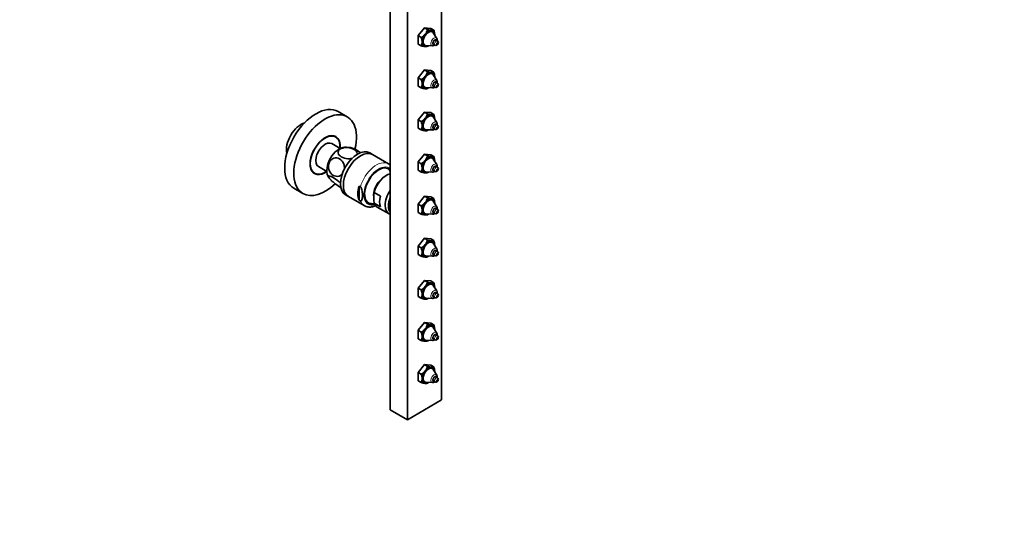
# Model space of a CAD drawing. Units: millimetres. Extents: x 0 to 1183, y 0 to 1377.
# Drawn here: x 572 to 1183, y 0 to 311 of the extents above; entities that cross this region are included whole.
import ezdxf
from ezdxf import colors
from ezdxf.entities.mleader import LeaderData, LeaderLine
from ezdxf.math import Vec2, Vec3

# ---------------------------------------------------------------- set-up
doc = ezdxf.new("R2010")
doc.units = ezdxf.units.MM
doc.layers.add('DV7_Défaut', color=7, linetype='Continuous')
doc.layers.add('Défaut', color=7, linetype='Continuous')

# ---------------------------------------------------------------- blocks, each defined once
blk = doc.blocks.new('_DOT')
at = {"color": 0}
blk.add_line((0, 0), (-1, 0), dxfattribs=at)
at = {"color": 0, "const_width": 0.333}
blk.add_lwpolyline([(-0.1665, 0, 1), (0.1665, 0, 1)], format="xyb", close=True, dxfattribs=at)
blk = doc.blocks.new('SE6')
at = {"layer": 'DV7_Défaut', "color": 7, "linetype": 'Continuous', "lineweight": 35}
for p, q in [((833.87, 565.23), (833.87, 75.33)), ((802.05, 559.1), (802.05, 69.21)), ((812.66, 552.98), (812.66, 63.08)), ((819.37, 301.44), (823.26, 306.28)), ((823.26, 306.28), (827.15, 305.93)), ((823.26, 306.28), (825.14, 305.19)), ((827.15, 305.93), (829.03, 304.85)), ((819.37, 301.44), (821.25, 300.36)), ((819.37, 296.25), (819.37, 301.44)), ((830.92, 299.75), (828.69, 303.21)), ((819.37, 296.25), (821.25, 295.17)), ((824.14, 295.33), (828.25, 295.13)), ((825.14, 294.82), (825.74, 295.17)), ((828.88, 296.12), (829.82, 295.58)), ((831.32, 298.17), (830.38, 298.72)), ((819.37, 275.31), (823.26, 280.15)), ((819.37, 275.31), (821.25, 274.23)), ((819.37, 270.12), (819.37, 275.31)), ((823.26, 280.15), (827.15, 279.8)), ((823.26, 280.15), (825.14, 279.07)), ((827.15, 279.8), (829.03, 278.72)), ((830.92, 273.62), (828.69, 277.09)), ((819.37, 270.12), (821.25, 269.04)), ((824.14, 269.2), (828.25, 269.01)), ((825.14, 268.7), (825.74, 269.04)), ((828.88, 269.99), (829.82, 269.45)), ((831.32, 272.05), (830.38, 272.59)), ((775.35, 251.09), (769.7, 254.36)), ((819.37, 249.18), (823.26, 254.02)), ((823.26, 254.02), (827.15, 253.67)), ((823.26, 254.02), (825.14, 252.94)), ((827.15, 253.67), (829.03, 252.59)), ((830.92, 247.5), (828.69, 250.96)), ((819.37, 249.18), (821.25, 248.1)), ((819.37, 244), (819.37, 249.18)), ((831.32, 245.92), (830.38, 246.46)), ((768.1, 238.54), (766.82, 239.28)), ((819.37, 244), (821.25, 242.91)), ((824.14, 243.07), (828.25, 242.88)), ((825.14, 242.57), (825.74, 242.91)), ((828.88, 243.86), (829.82, 243.32)), ((770.93, 231.42), (765.73, 234.42)), ((791.02, 227.61), (789.26, 228.63)), ((800.92, 221.9), (791.02, 227.61)), ((819.37, 223.05), (823.26, 227.89)), ((823.26, 227.89), (827.15, 227.54)), ((823.26, 227.89), (825.14, 226.81)), ((827.15, 227.54), (829.03, 226.46)), ((757.48, 220.13), (762.68, 217.13)), ((819.37, 223.05), (821.25, 221.97)), ((819.37, 217.87), (819.37, 223.05)), ((830.92, 221.37), (828.69, 224.83)), ((831.32, 219.79), (830.38, 220.33)), ((753.82, 216.76), (755.1, 216.02)), ((763.35, 214.4), (763.98, 213.32)), ((819.37, 217.87), (821.25, 216.79)), ((824.14, 216.94), (828.25, 216.75)), ((825.14, 216.44), (825.74, 216.79)), ((828.88, 217.73), (829.82, 217.19)), ((782.65, 208.09), (783.52, 207.59)), ((782.65, 208.09), (782.65, 199.3)), ((742.2, 206.73), (747.85, 203.46)), ((774.26, 202.65), (776.02, 201.63)), ((795.9, 201.87), (792.01, 204.12)), ((819.37, 196.93), (823.26, 201.76)), ((823.26, 201.76), (827.15, 201.42)), ((823.26, 201.76), (825.14, 200.68)), ((776.02, 201.63), (785.92, 195.92)), ((782.65, 199.3), (783.52, 198.8)), ((795.9, 195.12), (792.01, 197.37)), ((819.37, 196.93), (821.25, 195.84)), ((819.37, 191.74), (819.37, 196.93)), ((827.15, 201.42), (829.03, 200.34)), ((830.92, 195.24), (828.69, 198.7)), ((793.91, 195.06), (801.34, 190.77)), ((819.37, 191.74), (821.25, 190.66)), ((824.14, 190.81), (828.25, 190.62)), ((825.14, 190.31), (825.74, 190.66)), ((828.88, 191.61), (829.82, 191.06)), ((831.32, 193.66), (830.38, 194.2)), ((819.37, 170.8), (823.26, 175.64)), ((823.26, 175.64), (827.15, 175.29)), ((823.26, 175.64), (825.14, 174.55)), ((827.15, 175.29), (829.03, 174.21)), ((830.92, 169.11), (828.69, 172.57)), ((819.37, 170.8), (821.25, 169.72)), ((819.37, 165.61), (819.37, 170.8)), ((819.37, 165.61), (821.25, 164.53)), ((828.88, 165.48), (829.82, 164.94)), ((831.32, 167.53), (830.38, 168.08)), ((824.14, 164.69), (828.25, 164.49)), ((825.14, 164.18), (825.74, 164.53)), ((819.37, 144.67), (823.26, 149.51)), ((823.26, 149.51), (827.15, 149.16)), ((823.26, 149.51), (825.14, 148.43)), ((827.15, 149.16), (829.03, 148.08)), ((819.37, 144.67), (821.25, 143.59)), ((819.37, 139.48), (819.37, 144.67)), ((830.92, 142.98), (828.69, 146.45)), ((831.32, 141.41), (830.38, 141.95)), ((819.37, 139.48), (821.25, 138.4)), ((824.14, 138.56), (828.25, 138.37)), ((825.14, 138.06), (825.74, 138.4)), ((828.88, 139.35), (829.82, 138.81)), ((819.37, 118.54), (823.26, 123.38)), ((823.26, 123.38), (827.15, 123.03)), ((823.26, 123.38), (825.14, 122.3)), ((827.15, 123.03), (829.03, 121.95)), ((819.37, 118.54), (821.25, 117.46)), ((819.37, 113.36), (819.37, 118.54)), ((830.92, 116.86), (828.69, 120.32)), ((819.37, 113.36), (821.25, 112.28)), ((824.14, 112.43), (828.25, 112.24)), ((825.14, 111.93), (825.74, 112.28)), ((828.88, 113.22), (829.82, 112.68)), ((831.32, 115.28), (830.38, 115.82)), ((819.37, 92.41), (823.26, 97.25)), ((819.37, 92.41), (821.25, 91.33)), ((819.37, 87.23), (819.37, 92.41)), ((823.26, 97.25), (827.15, 96.91)), ((823.26, 97.25), (825.14, 96.17)), ((827.15, 96.91), (829.03, 95.82)), ((830.92, 90.73), (828.69, 94.19)), ((819.37, 87.23), (821.25, 86.15)), ((824.14, 86.3), (828.25, 86.11)), ((825.14, 85.8), (825.74, 86.15)), ((828.88, 87.09), (829.82, 86.55)), ((831.32, 89.15), (830.38, 89.69)), ((812.66, 63.08), (833.87, 75.33)), ((802.05, 69.21), (812.66, 63.08))]:
    blk.add_line(p, q, dxfattribs=at)
for centre, radius, start, end in [((817.13, 308.02), 8.7, 298.25968, 320.00684), ((812.7, 297.08), 9.16, 2.13282, 20.99729), ((818.1, 306.9), 7.24, 321.83905, 346.37417), ((829.49, 319.98), 15.41, 253.59891, 263.27099), ((828.06, 307.02), 2.38, 260.82773, 293.91079), ((820.38, 301.55), 9.26, 2.2368, 20.8933), ((817.5, 297.38), 4.35, 329.49833, 0.50167), ((825.6, 309.95), 15.41, 253.59723, 263.27267), ((824.17, 297), 2.38, 260.82355, 293.91497), ((830.72, 297.13), 1.19, 358.01506, 59.79314), ((817.13, 281.89), 8.7, 298.25968, 320.00684), ((818.1, 280.77), 7.24, 321.83905, 346.37417), ((829.49, 293.85), 15.41, 253.59891, 263.27099), ((828.06, 280.89), 2.38, 260.82773, 293.91079), ((820.38, 275.42), 9.26, 2.2368, 20.8933), ((812.7, 270.95), 9.16, 2.13282, 20.99729), ((817.5, 271.25), 4.35, 329.49833, 0.50167), ((825.6, 283.82), 15.41, 253.59723, 263.27267), ((830.72, 271), 1.19, 358.01506, 59.79314), ((824.17, 270.87), 2.38, 260.82355, 293.91497), ((818.1, 254.64), 7.24, 321.83905, 346.37417), ((829.49, 267.73), 15.41, 253.59891, 263.27099), ((828.06, 254.77), 2.38, 260.82773, 293.91079), ((820.38, 249.29), 9.26, 2.2368, 20.8933), ((817.13, 255.76), 8.7, 298.25968, 320.00684), ((812.7, 244.82), 9.16, 2.13282, 20.99729), ((817.5, 245.12), 4.35, 329.49833, 0.50167), ((830.72, 244.88), 1.19, 358.01506, 59.79314), ((825.6, 257.7), 15.41, 253.59723, 263.27267), ((824.17, 244.74), 2.38, 260.82355, 293.91497), ((774.57, 218.51), 13.7, 72.85771, 93.97641), ((818.1, 228.52), 7.24, 321.83905, 346.37417), ((829.49, 241.6), 15.41, 253.59891, 263.27099), ((828.06, 228.64), 2.38, 260.82773, 293.91079), ((820.38, 223.16), 9.26, 2.2368, 20.8933), ((797.51, 215.98), 6.8, 48.03516, 60.23248), ((817.13, 229.64), 8.7, 298.25968, 320.00684), ((812.7, 218.69), 9.16, 2.13282, 20.99729), ((791.68, 209.97), 12.78, 35.71554, 41.49894), ((817.5, 218.99), 4.35, 329.49833, 0.50167), ((825.6, 231.57), 15.41, 253.59723, 263.27267), ((824.17, 218.61), 2.38, 260.82355, 293.91497), ((830.72, 218.75), 1.19, 358.01506, 59.79314), ((821.73, 200.74), 29.91, 173.52597, 186.47403), ((791.63, 209.93), 12.8, 257.21312, 272.40836), ((817.13, 203.51), 8.7, 298.25968, 320.00684), ((812.7, 192.56), 9.16, 2.13282, 20.99729), ((818.1, 202.39), 7.24, 321.83905, 346.37417), ((829.49, 215.47), 15.41, 253.59891, 263.27099), ((828.06, 202.51), 2.38, 260.82773, 293.91079), ((820.38, 197.03), 9.26, 2.2368, 20.8933), ((817.5, 192.87), 4.35, 329.49833, 0.50167), ((825.6, 205.44), 15.41, 253.59723, 263.27267), ((824.17, 192.49), 2.38, 260.82355, 293.91497), ((830.72, 192.62), 1.19, 358.01506, 59.79314), ((817.13, 177.38), 8.7, 298.25968, 320.00684), ((818.1, 176.26), 7.24, 321.83905, 346.37417), ((829.49, 189.34), 15.41, 253.59891, 263.27099), ((828.06, 176.38), 2.38, 260.82773, 293.91079), ((820.38, 170.91), 9.26, 2.2368, 20.8933), ((812.7, 166.44), 9.16, 2.13282, 20.99729), ((817.5, 166.74), 4.35, 329.49833, 0.50167), ((830.72, 166.49), 1.19, 358.01506, 59.79314), ((825.6, 179.31), 15.41, 253.59723, 263.27267), ((824.17, 166.36), 2.38, 260.82355, 293.91497), ((818.1, 150.13), 7.24, 321.83905, 346.37417), ((829.49, 163.21), 15.41, 253.59891, 263.27099), ((828.06, 150.25), 2.38, 260.82773, 293.91079), ((820.38, 144.78), 9.26, 2.2368, 20.8933), ((817.13, 151.25), 8.7, 298.25968, 320.00684), ((812.7, 140.31), 9.16, 2.13282, 20.99729), ((817.5, 140.61), 4.35, 329.49833, 0.50167), ((830.72, 140.36), 1.19, 358.01506, 59.79314), ((825.6, 153.18), 15.41, 253.59723, 263.27267), ((824.17, 140.23), 2.38, 260.82355, 293.91497), ((818.1, 124), 7.24, 321.83905, 346.37417), ((829.49, 137.09), 15.41, 253.59891, 263.27099), ((817.13, 125.12), 8.7, 298.25968, 320.00684), ((812.7, 114.18), 9.16, 2.13282, 20.99729), ((828.06, 124.13), 2.38, 260.82773, 293.91079), ((820.38, 118.65), 9.26, 2.2368, 20.8933), ((817.5, 114.48), 4.35, 329.49833, 0.50167), ((825.6, 127.06), 15.41, 253.59723, 263.27267), ((824.17, 114.1), 2.38, 260.82355, 293.91497), ((830.72, 114.24), 1.19, 358.01506, 59.79314), ((817.13, 99), 8.7, 298.25968, 320.00684), ((818.1, 97.88), 7.24, 321.83905, 346.37417), ((829.49, 110.96), 15.41, 253.59891, 263.27099), ((828.06, 98), 2.38, 260.82773, 293.91079), ((820.38, 92.52), 9.26, 2.2368, 20.8933), ((812.7, 88.05), 9.16, 2.13282, 20.99729), ((817.5, 88.35), 4.35, 329.49833, 0.50167), ((825.6, 100.93), 15.41, 253.59723, 263.27267), ((824.17, 87.97), 2.38, 260.82355, 293.91497), ((830.72, 88.11), 1.19, 358.01506, 59.79314)]:
    blk.add_arc(centre, radius, start, end, dxfattribs=at)
for centre, major_axis, start_param, end_param in [((825.74, 299.66), (-2.75, -4.76), 4.45059, 5.497787), ((825.74, 299.66), (-2.38, -4.12), 2.851867, 6.283185), ((825.74, 299.66), (2.75, 4.76), 0.261799, 1.308997), ((825.74, 299.66), (-2.75, -4.76), 2.356194, 3.403392), ((825.74, 299.66), (2.75, 4.76), -0.817487, -0.785398), ((825.74, 299.66), (2.75, 4.76), 2.356194, 3.403392), ((825.74, 299.66), (-2.38, -4.12), 0, 0.289726), ((825.74, 299.66), (-2.75, -4.76), 0.261799, 0.817487), ((829.63, 297.42), (-0.75, -1.3), 3.141593, 6.283185), ((825.74, 273.53), (-2.75, -4.76), 4.45059, 5.497787), ((825.74, 273.53), (-2.38, -4.12), 2.851867, 6.283185), ((825.74, 273.53), (2.75, 4.76), 0.261799, 1.308997), ((825.74, 273.53), (-2.75, -4.76), 2.356194, 3.403392), ((825.74, 273.53), (2.75, 4.76), -0.817487, -0.785398), ((825.74, 273.53), (2.75, 4.76), 2.356194, 3.403392), ((825.74, 273.53), (-2.38, -4.12), 0, 0.289726), ((825.74, 273.53), (-2.75, -4.76), 0.261799, 0.817487), ((829.63, 271.29), (-0.75, -1.3), 3.141593, 6.283185), ((755.95, 230.55), (-13.75, -23.82), 3.141593, 6.283185), ((761.6, 227.28), (-13.75, -23.82), 2.042591, 6.283185), ((825.74, 247.41), (-2.38, -4.12), 2.851867, 6.283185), ((825.74, 247.41), (2.75, 4.76), 0.261799, 1.308997), ((825.74, 247.41), (-2.75, -4.76), 2.356194, 3.403392), ((746.75, 235.85), (6.5, 11.26), 0.548536, 2.593056), ((825.74, 247.41), (-2.75, -4.76), 4.45059, 5.497787), ((825.74, 247.41), (2.75, 4.76), 2.356194, 3.403392), ((829.63, 245.16), (-0.75, -1.3), 3.141593, 6.283185), ((825.74, 247.41), (2.75, 4.76), -0.817487, -0.785398), ((761.6, 227.28), (6.63, 11.47), 0, 4.040275), ((761.6, 227.28), (6.5, 11.26), 0, 4.024878), ((760.68, 227.81), (-6.63, -11.47), 2.936073, 3.07216), ((761.6, 227.28), (6.5, 11.26), 5.3999, 6.283185), ((761.6, 227.28), (6.63, 11.47), 5.384503, 6.283185), ((825.74, 247.41), (-2.38, -4.12), 0, 0.289726), ((825.74, 247.41), (-2.75, -4.76), 0.261799, 0.817487), ((761.6, 227.28), (4.13, 7.14), 0, 3.141593), ((770.44, 222.18), (5.5, 9.53), 0.358715, 2.782998), ((781.76, 215.64), (-7.5, -12.99), 3.141593, 6.283185), ((783.52, 214.62), (-7.5, -12.99), 3.141593, 6.283185), ((783.52, 214.62), (-7.5, -12.99), 3.141593, 6.283185), ((825.74, 221.28), (2.75, 4.76), 0.261799, 1.308997), ((825.74, 221.28), (-2.75, -4.76), 2.356194, 3.403392), ((825.74, 221.28), (-2.75, -4.76), 4.45059, 5.497787), ((825.74, 221.28), (-2.38, -4.12), 2.851867, 6.283185), ((829.63, 219.03), (-0.75, -1.3), 3.141593, 6.283185), ((825.74, 221.28), (2.75, 4.76), -0.817487, -0.785398), ((760.68, 227.81), (-6.63, -11.47), 0.069432, 0.205519), ((794.84, 208.09), (-6.15, -10.65), 2.949194, 6.283185), ((799.79, 205.23), (-5.88, -10.18), 3.651166, 5.138564), ((825.74, 221.28), (2.75, 4.76), 2.356194, 3.403392), ((825.74, 221.28), (-2.38, -4.12), 0, 0.289726), ((825.74, 221.28), (-2.75, -4.76), 0.261799, 0.817487), ((761.6, 227.28), (-13.75, -23.82), 0, 1.10932), ((792.55, 209.41), (-7.5, -12.99), 5.130579, 5.864995), ((798.1, 206.21), (4.5, 7.79), 0.84987, 2.559184), ((803.68, 202.99), (-5.88, -10.18), 5.138564, 5.85701), ((807.21, 200.95), (5.88, 10.18), 1.455769, 3.25662), ((794.84, 208.09), (-6.15, -10.65), 0, 0.474321), ((799.79, 205.23), (5.87, 10.18), 2.715418, 3.141593), ((808.63, 200.13), (-5.42, -9.4), 4.956688, 6.038887), ((825.74, 195.15), (-2.75, -4.76), 4.45059, 5.497787), ((825.74, 195.15), (-2.38, -4.12), 2.851867, 6.283185), ((825.74, 195.15), (2.75, 4.76), 0.261799, 1.308997), ((825.74, 195.15), (-2.75, -4.76), 2.356194, 3.403392), ((825.74, 195.15), (2.75, 4.76), -0.817487, -0.785398), ((825.74, 195.15), (2.75, 4.76), 2.356194, 3.403392), ((825.74, 195.15), (-2.38, -4.12), 0, 0.289726), ((825.74, 195.15), (-2.75, -4.76), 0.261799, 0.817487), ((829.63, 192.9), (-0.75, -1.3), 3.141593, 6.283185), ((825.74, 169.02), (-2.75, -4.76), 4.45059, 5.497787), ((825.74, 169.02), (-2.38, -4.12), 2.851867, 6.283185), ((825.74, 169.02), (2.75, 4.76), 0.261799, 1.308997), ((825.74, 169.02), (-2.75, -4.76), 2.356194, 3.403392), ((825.74, 169.02), (2.75, 4.76), -0.817487, -0.785398), ((825.74, 169.02), (2.75, 4.76), 2.356194, 3.403392), ((829.63, 166.78), (-0.75, -1.3), 3.141593, 6.283185), ((825.74, 169.02), (-2.38, -4.12), 0, 0.289726), ((825.74, 169.02), (-2.75, -4.76), 0.261799, 0.817487), ((825.74, 142.89), (-2.38, -4.12), 2.851867, 6.283185), ((825.74, 142.89), (2.75, 4.76), 0.261799, 1.308997), ((825.74, 142.89), (-2.75, -4.76), 2.356194, 3.403392), ((825.74, 142.89), (-2.75, -4.76), 4.45059, 5.497787), ((825.74, 142.89), (2.75, 4.76), 2.356194, 3.403392), ((829.63, 140.65), (-0.75, -1.3), 3.141593, 6.283185), ((825.74, 142.89), (2.75, 4.76), -0.817487, -0.785398), ((825.74, 142.89), (-2.38, -4.12), 0, 0.289726), ((825.74, 142.89), (-2.75, -4.76), 0.261799, 0.817487), ((825.74, 116.77), (-2.75, -4.76), 4.45059, 5.497787), ((825.74, 116.77), (-2.38, -4.12), 2.851867, 6.283185), ((825.74, 116.77), (2.75, 4.76), 0.261799, 1.308997), ((825.74, 116.77), (-2.75, -4.76), 2.356194, 3.403392), ((825.74, 116.77), (2.75, 4.76), -0.817487, -0.785398), ((825.74, 116.77), (2.75, 4.76), 2.356194, 3.403392), ((825.74, 116.77), (-2.38, -4.12), 0, 0.289726), ((825.74, 116.77), (-2.75, -4.76), 0.261799, 0.817487), ((829.63, 114.52), (-0.75, -1.3), 3.141593, 6.283185), ((825.74, 90.64), (-2.75, -4.76), 4.45059, 5.497787), ((825.74, 90.64), (-2.38, -4.12), 2.851867, 6.283185), ((825.74, 90.64), (2.75, 4.76), 0.261799, 1.308997), ((825.74, 90.64), (-2.75, -4.76), 2.356194, 3.403392), ((825.74, 90.64), (2.75, 4.76), -0.817487, -0.785398), ((825.74, 90.64), (2.75, 4.76), 2.356194, 3.403392), ((825.74, 90.64), (-2.38, -4.12), 0, 0.289726), ((825.74, 90.64), (-2.75, -4.76), 0.261799, 0.817487), ((829.63, 88.39), (-0.75, -1.3), 3.141593, 6.283185)]:
    blk.add_ellipse(centre, major_axis=major_axis, ratio=0.57735, start_param=start_param, end_param=end_param, dxfattribs=at)
at = {"layer": 'DV7_Défaut', "color": 7, "linetype": 'Continuous', "lineweight": 18}
for centre, major_axis, start_param, end_param in [((829.18, 297.67), (-1.39, -2.41), 2.851867, 6.283185), ((829.18, 297.67), (-1.39, -2.41), 0, 0.289726), ((829.63, 297.42), (-0.93, -1.61), 2.512608, 6.283185), ((829.63, 297.42), (-0.93, -1.61), 0, 0.628985), ((830.57, 296.87), (-0.75, -1.3), 3.137516, 6.283185), ((830.57, 296.87), (-0.75, -1.3), 0, 0.002133), ((829.18, 271.54), (-1.39, -2.41), 2.851867, 6.283185), ((829.18, 271.54), (-1.39, -2.41), 0, 0.289726), ((829.63, 271.29), (-0.93, -1.61), 2.512608, 6.283185), ((829.63, 271.29), (-0.93, -1.61), 0, 0.628985), ((830.57, 270.75), (-0.75, -1.3), 3.137516, 6.283185), ((830.57, 270.75), (-0.75, -1.3), 0, 0.002133), ((829.18, 245.42), (-1.39, -2.41), 2.851867, 6.283185), ((829.63, 245.16), (-0.93, -1.61), 2.512608, 6.283185), ((830.57, 244.62), (-0.75, -1.3), 3.137516, 6.283185), ((829.18, 245.42), (-1.39, -2.41), 0, 0.289726), ((829.63, 245.16), (-0.93, -1.61), 0, 0.628985), ((830.57, 244.62), (-0.75, -1.3), 0, 0.002133), ((793.42, 208.91), (-7.5, -12.99), 3.143795, 5.130579), ((794.84, 208.09), (-6.5, -11.26), 3.024915, 6.283185), ((829.18, 219.29), (-1.39, -2.41), 2.851867, 6.283185), ((829.63, 219.03), (-0.93, -1.61), 2.512608, 6.283185), ((829.18, 219.29), (-1.39, -2.41), 0, 0.289726), ((829.63, 219.03), (-0.93, -1.61), 0, 0.628985), ((830.57, 218.49), (-0.75, -1.3), 3.137516, 6.283185), ((830.57, 218.49), (-0.75, -1.3), 0, 0.002133), ((793.42, 208.91), (7.5, 12.99), 2.723403, 3.135609), ((794.84, 208.09), (-6.5, -11.26), 0, 0.524694), ((829.18, 193.16), (-1.39, -2.41), 2.851867, 6.283185), ((829.18, 193.16), (-1.39, -2.41), 0, 0.289726), ((829.63, 192.9), (-0.93, -1.61), 2.512608, 6.283185), ((829.63, 192.9), (-0.93, -1.61), 0, 0.628985), ((830.57, 192.36), (-0.75, -1.3), 3.137516, 6.283185), ((830.57, 192.36), (-0.75, -1.3), 0, 0.002133), ((829.18, 167.03), (-1.39, -2.41), 2.851867, 6.283185), ((829.63, 166.78), (-0.93, -1.61), 2.512608, 6.283185), ((829.63, 166.78), (-0.93, -1.61), 0, 0.628985), ((830.57, 166.23), (-0.75, -1.3), 3.137516, 6.283185), ((829.18, 167.03), (-1.39, -2.41), 0, 0.289726), ((830.57, 166.23), (-0.75, -1.3), 0, 0.002133), ((829.18, 140.9), (-1.39, -2.41), 2.851867, 6.283185), ((829.63, 140.65), (-0.93, -1.61), 2.512608, 6.283185), ((830.57, 140.11), (-0.75, -1.3), 3.137516, 6.283185), ((829.18, 140.9), (-1.39, -2.41), 0, 0.289726), ((829.63, 140.65), (-0.93, -1.61), 0, 0.628985), ((830.57, 140.11), (-0.75, -1.3), 0, 0.002133), ((829.18, 114.78), (-1.39, -2.41), 2.851867, 6.283185), ((829.63, 114.52), (-0.93, -1.61), 2.512608, 6.283185), ((829.18, 114.78), (-1.39, -2.41), 0, 0.289726), ((829.63, 114.52), (-0.93, -1.61), 0, 0.628985), ((830.57, 113.98), (-0.75, -1.3), 3.137516, 6.283185), ((830.57, 113.98), (-0.75, -1.3), 0, 0.002133), ((829.18, 88.65), (-1.39, -2.41), 2.851867, 6.283185), ((829.18, 88.65), (-1.39, -2.41), 0, 0.289726), ((829.63, 88.39), (-0.93, -1.61), 2.512608, 6.283185), ((829.63, 88.39), (-0.93, -1.61), 0, 0.628985), ((830.57, 87.85), (-0.75, -1.3), 3.137516, 6.283185), ((830.57, 87.85), (-0.75, -1.3), 0, 0.002133)]:
    blk.add_ellipse(centre, major_axis=major_axis, ratio=0.57735, start_param=start_param, end_param=end_param, dxfattribs=at)
for centre in [(831.25, 296.48), (831.25, 270.35), (831.25, 244.22), (831.25, 218.09), (831.25, 191.97), (831.25, 165.84), (831.25, 139.71), (831.25, 113.58), (831.25, 87.45)]:
    blk.add_ellipse(centre, major_axis=(-0.263, -0.456), ratio=0.57735, dxfattribs=at)
at = {"layer": 'DV7_Défaut', "color": 7, "linetype": 'Continuous', "lineweight": 35}
for centre in [(831.25, 296.48), (831.25, 270.35), (831.25, 244.22), (831.25, 218.09), (831.25, 191.97), (831.25, 165.84), (831.25, 139.71), (831.25, 113.58), (831.25, 87.45)]:
    blk.add_ellipse(centre, major_axis=(-0.25, -0.433), ratio=0.57735, dxfattribs=at)
for points, knots in [([(831.2, 298.14), (831.2, 298.16), (831.24, 298.45), (831.23, 298.95), (831.1, 299.49), (830.95, 299.68), (830.92, 299.71)], [0, 0, 0, 0, 0.026941, 0.520298, 0.922978, 1, 1, 1, 1]), ([(828.27, 295.14), (828.3, 295.14), (828.51, 295.1), (828.97, 295.22), (829.4, 295.42), (829.65, 295.59), (829.7, 295.63)], [0, 0, 0, 0, 0.053552, 0.448685, 0.87111, 1, 1, 1, 1]), ([(829.83, 295.59), (829.91, 295.54), (830.09, 295.43), (830.46, 295.4), (830.85, 295.48), (831.23, 295.69), (831.57, 296.04), (831.85, 296.54), (831.89, 296.89), (831.91, 297.09)], [0, 0, 0, 0, 0.083483, 0.217709, 0.344452, 0.478903, 0.636015, 0.817669, 1, 1, 1, 1]), ([(828.27, 269.02), (828.3, 269.01), (828.51, 268.97), (828.97, 269.09), (829.4, 269.29), (829.65, 269.46), (829.7, 269.5)], [0, 0, 0, 0, 0.053552, 0.448685, 0.87111, 1, 1, 1, 1]), ([(829.83, 269.46), (829.91, 269.41), (830.09, 269.31), (830.46, 269.27), (830.85, 269.36), (831.23, 269.56), (831.57, 269.91), (831.85, 270.41), (831.89, 270.76), (831.91, 270.96)], [0, 0, 0, 0, 0.083483, 0.217709, 0.344452, 0.478903, 0.636015, 0.817669, 1, 1, 1, 1]), ([(831.2, 272.01), (831.2, 272.03), (831.24, 272.32), (831.23, 272.82), (831.1, 273.36), (830.95, 273.55), (830.92, 273.58)], [0, 0, 0, 0, 0.026941, 0.520298, 0.922978, 1, 1, 1, 1]), ([(829.83, 243.34), (829.91, 243.29), (830.09, 243.18), (830.46, 243.15), (830.85, 243.23), (831.23, 243.44), (831.57, 243.78), (831.85, 244.28), (831.89, 244.63), (831.91, 244.83)], [0, 0, 0, 0, 0.083483, 0.217709, 0.344452, 0.478903, 0.636015, 0.817669, 1, 1, 1, 1]), ([(831.2, 245.88), (831.2, 245.9), (831.24, 246.19), (831.23, 246.7), (831.1, 247.23), (830.95, 247.42), (830.92, 247.45)], [0, 0, 0, 0, 0.026941, 0.520298, 0.922978, 1, 1, 1, 1]), ([(828.27, 242.89), (828.3, 242.88), (828.51, 242.84), (828.97, 242.96), (829.4, 243.17), (829.65, 243.33), (829.7, 243.37)], [0, 0, 0, 0, 0.053552, 0.448685, 0.87111, 1, 1, 1, 1]), ([(779.56, 230.79), (778.44, 231.44), (776.96, 231.87), (774.62, 232), (773.83, 231.97), (772.33, 231.69), (771.63, 231.45), (770.52, 230.82), (770.1, 230.42), (769.61, 229.55), (769.54, 229.08), (769.78, 227.73), (770.53, 226.87), (772.74, 225.58), (774.24, 225.15), (776.56, 225), (777.37, 225.04), (778.25, 225.2), (778.39, 225.23), (778.52, 225.26)], [0, 0, 0, 0, 0.178817, 0.178817, 0.268226, 0.268226, 0.357635, 0.357635, 0.447043, 0.447043, 0.536452, 0.536452, 0.715269, 0.715269, 0.894086, 0.894086, 0.983495, 0.983495, 1, 1, 1, 1]), ([(778.61, 231.62), (779.13, 231.47), (779.82, 231.15), (781.5, 230.18), (782.53, 229.48), (783.54, 228.7)], [0, 0, 0, 0, 0.461969, 0.461969, 1, 1, 1, 1]), ([(781.58, 227.66), (781.63, 227.9), (781.63, 228.14), (781.43, 229.28), (780.68, 230.14), (779.56, 230.79)], [0, 0, 0, 0, 0.208408, 0.208408, 1, 1, 1, 1]), ([(770.6, 224.92), (769.48, 225.57), (768.19, 225.74), (766.37, 225.13), (765.79, 224.78), (764.79, 223.81), (764.37, 223.17), (763.81, 221.75), (763.67, 220.95), (763.68, 219.38), (763.82, 218.6), (764.59, 216.49), (765.53, 215.37), (767.74, 214.08), (769.05, 213.91), (770.86, 214.5), (771.45, 214.85), (772.14, 215.52), (772.33, 215.73), (772.49, 215.96)], [0, 0, 0, 0, 0.175611, 0.175611, 0.263417, 0.263417, 0.351223, 0.351223, 0.439028, 0.439028, 0.526834, 0.526834, 0.702446, 0.702446, 0.878057, 0.878057, 0.965863, 0.965863, 1, 1, 1, 1]), ([(773.48, 218.33), (773.54, 218.71), (773.58, 219.09), (773.57, 220.26), (773.42, 221.04), (772.66, 223.14), (771.72, 224.27), (770.6, 224.92)], [0, 0, 0, 0, 0.138219, 0.138219, 0.425479, 0.425479, 1, 1, 1, 1]), ([(831.2, 219.76), (831.2, 219.77), (831.24, 220.06), (831.23, 220.57), (831.1, 221.1), (830.95, 221.29), (830.92, 221.33)], [0, 0, 0, 0, 0.026941, 0.520298, 0.922978, 1, 1, 1, 1]), ([(766.64, 213.33), (765.52, 213.97), (764.6, 214.35), (763.83, 214.35), (763.68, 214.25), (763.66, 213.85), (763.8, 213.54), (764.35, 212.75), (764.76, 212.28), (765.77, 211.28), (766.35, 210.75), (768.17, 209.25), (769.48, 208.34), (770.87, 207.54), (771.13, 207.4), (771.38, 207.28)], [0, 0, 0, 0, 0.235464, 0.235464, 0.353196, 0.353196, 0.470929, 0.470929, 0.588661, 0.588661, 0.706393, 0.706393, 0.941857, 0.941857, 1, 1, 1, 1]), ([(828.27, 216.76), (828.3, 216.76), (828.51, 216.72), (828.97, 216.83), (829.4, 217.04), (829.65, 217.2), (829.7, 217.24)], [0, 0, 0, 0, 0.053552, 0.448685, 0.87111, 1, 1, 1, 1]), ([(829.83, 217.21), (829.91, 217.16), (830.09, 217.05), (830.46, 217.02), (830.85, 217.1), (831.23, 217.31), (831.57, 217.66), (831.85, 218.15), (831.89, 218.5), (831.91, 218.71)], [0, 0, 0, 0, 0.083483, 0.217709, 0.344452, 0.478903, 0.636015, 0.817669, 1, 1, 1, 1]), ([(771.23, 209.95), (770.93, 210.23), (770.61, 210.5), (769.07, 211.77), (767.76, 212.68), (766.64, 213.33)], [0, 0, 0, 0, 0.211476, 0.211476, 1, 1, 1, 1]), ([(783.52, 207.59), (783.7, 207.49), (783.87, 207.27), (784.12, 206.83), (784.21, 206.59), (784.44, 205.9), (784.53, 205.45), (784.72, 204.13), (784.75, 203.3), (784.75, 201.67), (784.72, 200.87), (784.53, 199.77), (784.44, 199.42), (784.21, 198.99), (784.12, 198.87), (783.87, 198.71), (783.7, 198.69), (783.52, 198.8)], [0, 0, 0, 0, 0.0625, 0.0625, 0.125, 0.125, 0.25, 0.25, 0.5, 0.5, 0.75, 0.75, 0.875, 0.875, 0.9375, 0.9375, 1, 1, 1, 1]), ([(785.87, 195.96), (785.93, 195.92), (786.3, 195.66), (787.18, 195.33), (788.4, 195.06), (789.7, 195.01), (791.05, 195.19), (792.17, 195.51), (792.82, 195.77), (793.02, 195.86)], [0, 0, 0, 0, 0.026821, 0.202223, 0.376946, 0.553817, 0.735245, 0.922112, 1, 1, 1, 1]), ([(828.27, 190.63), (828.3, 190.63), (828.51, 190.59), (828.97, 190.71), (829.4, 190.91), (829.65, 191.08), (829.7, 191.12)], [0, 0, 0, 0, 0.053552, 0.448685, 0.87111, 1, 1, 1, 1]), ([(829.83, 191.08), (829.91, 191.03), (830.09, 190.92), (830.46, 190.89), (830.85, 190.97), (831.23, 191.18), (831.57, 191.53), (831.85, 192.03), (831.89, 192.37), (831.91, 192.58)], [0, 0, 0, 0, 0.083483, 0.217709, 0.344452, 0.478903, 0.636015, 0.817669, 1, 1, 1, 1]), ([(831.2, 193.63), (831.2, 193.64), (831.24, 193.94), (831.23, 194.44), (831.1, 194.98), (830.95, 195.16), (830.92, 195.2)], [0, 0, 0, 0, 0.026941, 0.520298, 0.922978, 1, 1, 1, 1]), ([(828.27, 164.51), (828.3, 164.5), (828.51, 164.46), (828.97, 164.58), (829.43, 164.79), (829.7, 164.98), (829.78, 165.05)], [0, 0, 0, 0, 0.050619, 0.424109, 0.823397, 1, 1, 1, 1]), ([(829.83, 164.95), (829.91, 164.9), (830.09, 164.8), (830.46, 164.76), (830.85, 164.84), (831.23, 165.05), (831.57, 165.4), (831.85, 165.9), (831.89, 166.25), (831.91, 166.45)], [0, 0, 0, 0, 0.083483, 0.217709, 0.344452, 0.478903, 0.636015, 0.817669, 1, 1, 1, 1]), ([(831.2, 167.5), (831.2, 167.52), (831.24, 167.81), (831.23, 168.31), (831.1, 168.85), (830.95, 169.04), (830.92, 169.07)], [0, 0, 0, 0, 0.026941, 0.520298, 0.922978, 1, 1, 1, 1]), ([(831.2, 141.37), (831.2, 141.39), (831.24, 141.68), (831.23, 142.18), (831.1, 142.72), (830.95, 142.91), (830.92, 142.94)], [0, 0, 0, 0, 0.026941, 0.520298, 0.922978, 1, 1, 1, 1]), ([(828.27, 138.38), (828.3, 138.37), (828.51, 138.33), (828.97, 138.45), (829.43, 138.67), (829.7, 138.86), (829.78, 138.92)], [0, 0, 0, 0, 0.050619, 0.424109, 0.823397, 1, 1, 1, 1]), ([(829.83, 138.82), (829.91, 138.77), (830.09, 138.67), (830.46, 138.63), (830.85, 138.72), (831.23, 138.92), (831.57, 139.27), (831.85, 139.77), (831.89, 140.12), (831.91, 140.32)], [0, 0, 0, 0, 0.083483, 0.217709, 0.344452, 0.478903, 0.636015, 0.817669, 1, 1, 1, 1]), ([(831.2, 115.25), (831.2, 115.26), (831.24, 115.55), (831.23, 116.06), (831.1, 116.59), (830.95, 116.78), (830.92, 116.82)], [0, 0, 0, 0, 0.026941, 0.520298, 0.922978, 1, 1, 1, 1]), ([(828.27, 112.25), (828.3, 112.24), (828.51, 112.2), (828.97, 112.32), (829.43, 112.54), (829.7, 112.73), (829.78, 112.79)], [0, 0, 0, 0, 0.050619, 0.424109, 0.823397, 1, 1, 1, 1]), ([(829.83, 112.7), (829.91, 112.65), (830.09, 112.54), (830.46, 112.51), (830.85, 112.59), (831.23, 112.8), (831.57, 113.14), (831.85, 113.64), (831.89, 113.99), (831.91, 114.19)], [0, 0, 0, 0, 0.083483, 0.217709, 0.344452, 0.478903, 0.636015, 0.817669, 1, 1, 1, 1]), ([(828.27, 86.12), (828.3, 86.12), (828.51, 86.08), (828.97, 86.19), (829.4, 86.4), (829.65, 86.56), (829.7, 86.61)], [0, 0, 0, 0, 0.053552, 0.448685, 0.87111, 1, 1, 1, 1]), ([(829.83, 86.57), (829.91, 86.52), (830.09, 86.41), (830.46, 86.38), (830.85, 86.46), (831.23, 86.67), (831.57, 87.02), (831.85, 87.51), (831.89, 87.86), (831.91, 88.07)], [0, 0, 0, 0, 0.083483, 0.217709, 0.344452, 0.478903, 0.636015, 0.817669, 1, 1, 1, 1]), ([(831.2, 89.12), (831.2, 89.13), (831.24, 89.42), (831.23, 89.93), (831.1, 90.46), (830.95, 90.65), (830.92, 90.69)], [0, 0, 0, 0, 0.026941, 0.520298, 0.922978, 1, 1, 1, 1])]:
    blk.add_open_spline(points, degree=3, knots=knots, dxfattribs=at)

msp = doc.modelspace()

# ---------------------------------------------------------------- block references
at = {"layer": 'Défaut'}
msp.add_blockref('SE6', (0, 0), dxfattribs=at)

# ---------------------------------------------------------------- leaders
at = {"layer": 'Défaut', "color": 7, "linetype": 'Continuous', "lineweight": 18}
ml = msp.add_multileader_mtext('Standard', dxfattribs=at)
ml.set_content('{\\pxsm0.9;\\fSolid Edge ISO|b1||i0||c0|p34;\\W1.;31/10/2016\\P}', color=256)
ml.set_leader_properties()
ml.set_arrow_properties(name='DOT')
ml.build(insert=Vec2(0, 0))
ml.multileader.update_dxf_attribs({"leader_type": 0, "dogleg_length": 0, "arrow_head_size": 12})
ctx = ml.context
ctx.base_point, ctx.char_height, ctx.arrow_head_size, ctx.landing_gap_size = Vec3(1095.71, 1369.97), 12, 12, 4.2
notes = []
notes.append((ctx, [(0, (0, 0, 0), (0, 0), (1, 0), 1, [])]))
ctx.mtext.insert = Vec3(1097.71, 1376.09)
for ctx, leaders in notes:
    for number, flags, end, landing, length, lines in leaders:
        leader = LeaderData()
        leader.index, (leader.has_last_leader_line, leader.has_dogleg_vector, leader.attachment_direction) = number, flags
        leader.last_leader_point, leader.dogleg_vector, leader.dogleg_length = Vec3(end), Vec3(landing), length
        for number, points, colour, breaks in lines:
            line = LeaderLine()
            line.index, line.vertices, line.color, line.breaks = number, Vec3.list(points), colors.encode_raw_color(colour), breaks
            leader.lines.append(line)
        ctx.leaders.append(leader)

doc.saveas('drawing.dxf')
